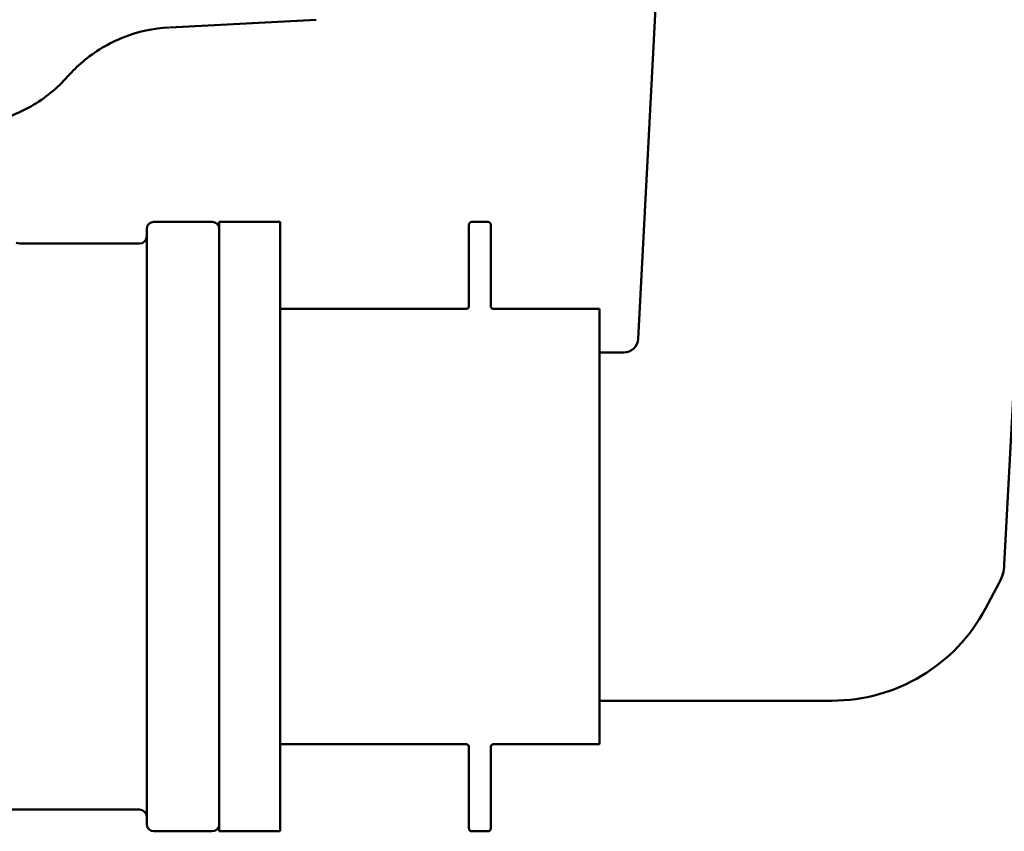
# Paper-space layout 'DS_2' of a CAD drawing. Units: millimetres. Extents: x -1741 to 2100, y 0 to 2970.
# Drawn here: x -916 to -848, y 1619 to 1675 of the extents above; entities that cross this region are included whole.
import ezdxf

# ---------------------------------------------------------------- set-up
doc = ezdxf.new("R2010")
doc.units = ezdxf.units.MM
doc.header["$LTSCALE"] = 10
doc.layers.add('Visible Edges(ISO)', color=7, linetype='Continuous', lineweight=50)

psp = doc.layouts.new('DS_2')

# ---------------------------------------------------------------- linework, layer by layer
at = {"layer": 'Visible Edges(ISO)'}
for p, q in [((-867.15, 1774.1), (-873.477, 1653.383)), ((-905.754, 1674.834), (-895.671, 1675.362)), ((-906.837, 1661.435), (-902.837, 1661.435)), ((-902.337, 1619.435), (-902.337, 1661.435)), ((-902.337, 1661.435), (-898.137, 1661.435)), ((-898.137, 1619.435), (-898.137, 1661.435)), ((-885.137, 1661.235), (-885.137, 1655.635)), ((-884.937, 1661.435), (-883.837, 1661.435)), ((-883.637, 1655.635), (-883.637, 1661.235)), ((-907.337, 1619.935), (-907.337, 1660.935)), ((-907.837, 1659.935), (-915.837, 1659.935)), ((-898.137, 1655.435), (-885.337, 1655.435)), ((-883.437, 1655.435), (-876.137, 1655.435)), ((-876.137, 1625.435), (-876.137, 1655.435)), ((-876.137, 1652.435), (-874.475, 1652.435)), ((-847.632, 1649.741), (-848.257, 1637.812)), ((-849.549, 1634.788), (-848.606, 1636.557)), ((-876.137, 1628.435), (-860.137, 1628.435)), ((-898.137, 1625.435), (-885.337, 1625.435)), ((-885.137, 1625.235), (-885.137, 1619.635)), ((-883.637, 1619.635), (-883.637, 1625.235)), ((-883.437, 1625.435), (-876.137, 1625.435)), ((-907.837, 1620.935), (-921.837, 1620.935)), ((-906.837, 1619.435), (-902.837, 1619.435)), ((-902.337, 1619.435), (-898.137, 1619.435)), ((-884.937, 1619.435), (-883.837, 1619.435))]:
    psp.add_line(p, q, dxfattribs=at)
for centre, radius, start, end in [((-906.837, 1660.935), 0.5, 90, 180), ((-902.837, 1660.935), 0.5, 0, 90), ((-915.837, 1662.935), 3, 260.40593, 270), ((-907.837, 1660.435), 0.5, 270, 0), ((-874.475, 1653.435), 1, 270, 357), ((-851.253, 1637.969), 3, 331.92751, 357), ((-860.137, 1640.435), 12, 270, 331.92751), ((-907.837, 1620.435), 0.5, 0, 90), ((-906.837, 1619.935), 0.5, 180, 270), ((-902.837, 1619.935), 0.5, 270, 0)]:
    psp.add_arc(centre, radius, start, end, dxfattribs=at)
for points, knots in [([(-905.795, 1674.832), (-906.874, 1674.775), (-907.957, 1674.539), (-909.968, 1673.74), (-910.922, 1673.167), (-912.111, 1672.156), (-912.454, 1671.82), (-912.77, 1671.462)], [0, 0, 0, 0, 0.3240846, 0.3240846, 0.6491732, 0.6491732, 0.7923918, 0.7923918, 0.7923918, 0.7923918]), ([(-912.77, 1671.462), (-913.484, 1670.652), (-914.343, 1669.951), (-916.219, 1668.871), (-917.26, 1668.481), (-918.775, 1668.18), (-919.235, 1668.122), (-919.695, 1668.095)], [0, 0, 0, 0, 0.3241001, 0.3241001, 0.6491882, 0.6491882, 0.7874661, 0.7874661, 0.7874661, 0.7874661]), ([(-885.137, 1661.235), (-885.137, 1661.262), (-885.132, 1661.288), (-885.112, 1661.336), (-885.097, 1661.358), (-885.06, 1661.395), (-885.038, 1661.41), (-884.99, 1661.43), (-884.964, 1661.435), (-884.937, 1661.435)], [0, 0, 0, 0, 0.25, 0.25, 0.5, 0.5, 0.75, 0.75, 1, 1, 1, 1]), ([(-883.837, 1661.435), (-883.811, 1661.435), (-883.785, 1661.43), (-883.737, 1661.41), (-883.715, 1661.395), (-883.678, 1661.358), (-883.663, 1661.336), (-883.643, 1661.288), (-883.637, 1661.262), (-883.637, 1661.235)], [0, 0, 0, 0, 0.25, 0.25, 0.5, 0.5, 0.75, 0.75, 1, 1, 1, 1]), ([(-885.337, 1655.435), (-885.311, 1655.435), (-885.285, 1655.441), (-885.237, 1655.461), (-885.215, 1655.475), (-885.178, 1655.512), (-885.163, 1655.535), (-885.143, 1655.583), (-885.137, 1655.609), (-885.137, 1655.635)], [0, 0, 0, 0, 0.25, 0.25, 0.5, 0.5, 0.75, 0.75, 1, 1, 1, 1]), ([(-883.637, 1655.635), (-883.637, 1655.609), (-883.632, 1655.583), (-883.612, 1655.535), (-883.597, 1655.512), (-883.56, 1655.475), (-883.538, 1655.461), (-883.49, 1655.441), (-883.464, 1655.435), (-883.437, 1655.435)], [0, 0, 0, 0, 0.25, 0.25, 0.5, 0.5, 0.75, 0.75, 1, 1, 1, 1]), ([(-885.337, 1625.435), (-885.311, 1625.435), (-885.285, 1625.43), (-885.237, 1625.41), (-885.215, 1625.395), (-885.178, 1625.358), (-885.163, 1625.336), (-885.143, 1625.288), (-885.137, 1625.262), (-885.137, 1625.235)], [0, 0, 0, 0, 0.25, 0.25, 0.5, 0.5, 0.75, 0.75, 1, 1, 1, 1]), ([(-883.637, 1625.235), (-883.637, 1625.262), (-883.632, 1625.288), (-883.612, 1625.336), (-883.597, 1625.358), (-883.56, 1625.395), (-883.538, 1625.41), (-883.49, 1625.43), (-883.464, 1625.435), (-883.437, 1625.435)], [0, 0, 0, 0, 0.25, 0.25, 0.5, 0.5, 0.75, 0.75, 1, 1, 1, 1]), ([(-885.137, 1619.635), (-885.137, 1619.609), (-885.132, 1619.583), (-885.112, 1619.535), (-885.097, 1619.512), (-885.06, 1619.475), (-885.038, 1619.461), (-884.99, 1619.441), (-884.964, 1619.435), (-884.937, 1619.435)], [0, 0, 0, 0, 0.25, 0.25, 0.5, 0.5, 0.75, 0.75, 1, 1, 1, 1]), ([(-883.837, 1619.435), (-883.811, 1619.435), (-883.785, 1619.441), (-883.737, 1619.461), (-883.715, 1619.475), (-883.678, 1619.512), (-883.663, 1619.535), (-883.643, 1619.583), (-883.637, 1619.609), (-883.637, 1619.635)], [0, 0, 0, 0, 0.25, 0.25, 0.5, 0.5, 0.75, 0.75, 1, 1, 1, 1])]:
    psp.add_open_spline(points, degree=3, knots=knots, dxfattribs=at)

doc.saveas('drawing.dxf')
